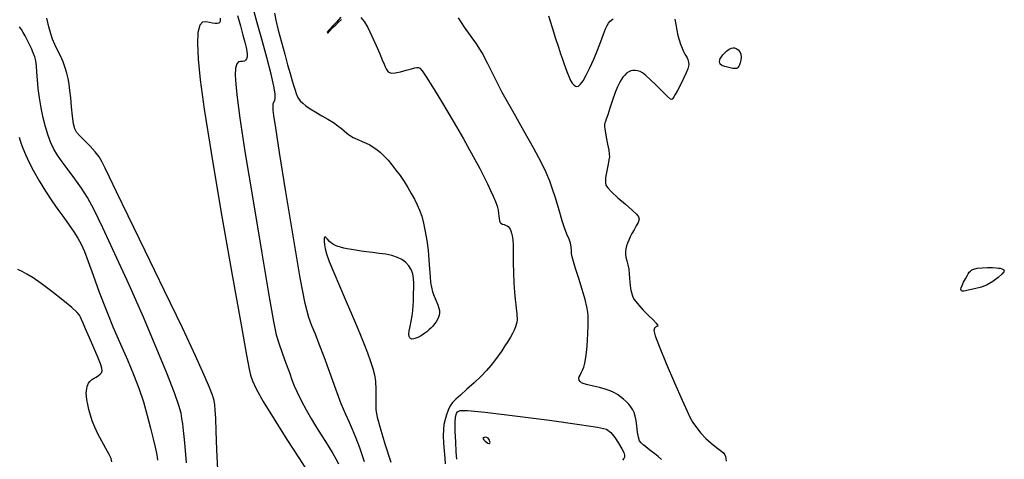
# Model space of a CAD drawing. Extents: x 364659 to 367859, y 1021842 to 1024842.
# Drawn here: x 365296 to 365454, y 1023841 to 1023912 of the extents above; entities that cross this region are included whole.
import ezdxf

# ---------------------------------------------------------------- set-up
doc = ezdxf.new("R2010")
doc.units = 0
doc.header["$MEASUREMENT"] = 0
doc.layers.add('INDEX', color=1, linetype='CONTINUOUS')
doc.layers.add('INTER', color=33, linetype='CONTINUOUS')

msp = doc.modelspace()

# ---------------------------------------------------------------- linework, layer by layer
at = {"layer": 'INDEX', "color": 1, "linetype": 'CONTINUOUS', "elevation": 2190}
for points in [[(365347.14, 1023912.39), (365346.45, 1023911.6), (365345.83, 1023910.94), (365345.83, 1023910.94), (365345.42, 1023910.5), (365345.18, 1023910.24), (365345.05, 1023910.1), (365345.05, 1023910.1), (365344.99, 1023910.04), (365344.97, 1023910), (365344.97, 1023909.96), (365344.97, 1023909.96), (365344.98, 1023909.91), (365345.02, 1023909.87), (365345.09, 1023909.89), (365345.09, 1023909.89), (365345.22, 1023910.02), (365345.42, 1023910.23), (365345.67, 1023910.5), (365345.67, 1023910.5), (365345.98, 1023910.82), (365346.35, 1023911.18), (365346.78, 1023911.58), (365346.78, 1023911.58), (365347.27, 1023912.03)], [(365350.37, 1023912.36), (365350.9, 1023911.72), (365351.48, 1023910.73), (365351.48, 1023910.73), (365352.14, 1023909.36), (365352.81, 1023907.85), (365353.39, 1023906.5), (365353.39, 1023906.5), (365353.8, 1023905.52), (365354.08, 1023904.86), (365354.28, 1023904.42), (365354.28, 1023904.42), (365354.43, 1023904.09), (365354.57, 1023903.83), (365354.73, 1023903.64), (365354.73, 1023903.64), (365354.94, 1023903.49), (365355.28, 1023903.43), (365355.86, 1023903.47), (365355.86, 1023903.47), (365356.7, 1023903.64), (365357.64, 1023903.88), (365358.47, 1023904.1), (365358.47, 1023904.1), (365359.03, 1023904.25), (365359.36, 1023904.32), (365359.59, 1023904.32), (365359.59, 1023904.32), (365359.82, 1023904.2), (365360.19, 1023903.79), (365360.84, 1023902.83), (365360.84, 1023902.83), (365361.87, 1023901.21), (365363.13, 1023899.13), (365364.46, 1023896.91), (365364.46, 1023896.91), (365365.69, 1023894.8), (365366.8, 1023892.87), (365367.79, 1023891.12), (365367.79, 1023891.12), (365368.66, 1023889.54), (365369.43, 1023888.13), (365370.1, 1023886.85), (365370.1, 1023886.85), (365370.68, 1023885.68), (365371.18, 1023884.61), (365371.6, 1023883.66), (365371.6, 1023883.66), (365371.94, 1023882.81), (365372.2, 1023882.07), (365372.37, 1023881.43), (365372.37, 1023881.43), (365372.46, 1023880.9), (365372.51, 1023880.46), (365372.54, 1023880.1), (365372.54, 1023880.1), (365372.59, 1023879.78), (365372.68, 1023879.53), (365372.84, 1023879.34), (365372.84, 1023879.34), (365373.07, 1023879.21), (365373.33, 1023879.13), (365373.59, 1023879.05), (365373.59, 1023879.05), (365373.81, 1023878.95), (365373.99, 1023878.82), (365374.15, 1023878.63), (365374.15, 1023878.63), (365374.29, 1023878.4), (365374.42, 1023878.1), (365374.55, 1023877.74), (365374.55, 1023877.74), (365374.66, 1023877.31), (365374.75, 1023876.7), (365374.8, 1023875.81), (365374.8, 1023875.81), (365374.82, 1023874.55), (365374.82, 1023873.03), (365374.84, 1023871.39), (365374.84, 1023871.39), (365374.91, 1023869.77), (365375.01, 1023868.3), (365375.11, 1023867.1), (365375.11, 1023867.1), (365375.2, 1023866.25), (365375.27, 1023865.67), (365375.33, 1023865.24), (365375.33, 1023865.24), (365375.36, 1023864.85), (365375.39, 1023864.48), (365375.41, 1023864.14), (365375.41, 1023864.14), (365375.41, 1023863.81), (365375.37, 1023863.48), (365375.3, 1023863.12), (365375.3, 1023863.12), (365375.16, 1023862.7), (365374.95, 1023862.21), (365374.68, 1023861.67), (365374.68, 1023861.67), (365374.34, 1023861.06), (365373.94, 1023860.39), (365373.48, 1023859.66), (365373.48, 1023859.66), (365372.95, 1023858.87), (365372.38, 1023858.06), (365371.8, 1023857.26), (365371.8, 1023857.26), (365371.21, 1023856.5), (365370.52, 1023855.7), (365369.65, 1023854.81), (365369.65, 1023854.81), (365368.54, 1023853.77), (365367.36, 1023852.71), (365366.32, 1023851.79), (365366.32, 1023851.79), (365365.57, 1023851.11), (365365.06, 1023850.58), (365364.69, 1023850.04), (365364.69, 1023850.04), (365364.37, 1023849.38), (365364.09, 1023848.62), (365363.86, 1023847.84), (365363.86, 1023847.84), (365363.69, 1023847.07), (365363.59, 1023846.25), (365363.57, 1023845.27), (365363.57, 1023845.27), (365363.63, 1023844.08), (365363.73, 1023842.82), (365363.82, 1023841.67), (365363.82, 1023841.67), (365363.86, 1023840.78)], [(365365.77, 1023841.48), (365365.67, 1023842.7), (365365.67, 1023842.7), (365365.57, 1023844.27), (365365.51, 1023845.94), (365365.49, 1023847.36), (365365.49, 1023847.36), (365365.55, 1023848.3), (365365.68, 1023848.83), (365365.87, 1023849.12), (365365.87, 1023849.12), (365366.27, 1023849.3), (365367.49, 1023849.31), (365370.29, 1023849.05), (365370.29, 1023849.05), (365375.07, 1023848.47), (365380.64, 1023847.74), (365385.45, 1023847.08), (365385.45, 1023847.08), (365388.35, 1023846.65), (365389.75, 1023846.3), (365390.45, 1023845.8), (365390.45, 1023845.8), (365391.09, 1023845), (365391.72, 1023844.05), (365392.22, 1023843.18), (365392.22, 1023843.18), (365392.53, 1023842.55), (365392.65, 1023842.14), (365392.65, 1023841.85), (365392.65, 1023841.85), (365392.55, 1023841.59), (365392.34, 1023841.34)]]:
    msp.add_lwpolyline(points, dxfattribs=at)
at = {"layer": 'INTER', "linetype": 'CONTINUOUS'}
for points, elevation in [([(365330.58, 1023912.67), (365331.03, 1023911.02), (365331.44, 1023909.52), (365331.44, 1023909.52), (365331.75, 1023908.38), (365331.96, 1023907.55), (365332.07, 1023906.94), (365332.07, 1023906.94), (365332.12, 1023906.43), (365332.1, 1023906.02), (365332.02, 1023905.7), (365332.02, 1023905.7), (365331.87, 1023905.47), (365331.66, 1023905.33), (365331.38, 1023905.28), (365331.38, 1023905.28), (365331.05, 1023905.3), (365330.71, 1023905.24), (365330.43, 1023904.93), (365330.43, 1023904.93), (365330.26, 1023904.23), (365330.21, 1023903.11), (365330.28, 1023901.57), (365330.28, 1023901.57), (365330.48, 1023899.48), (365330.94, 1023896.18), (365331.76, 1023890.87), (365331.76, 1023890.87), (365333.01, 1023883.25), (365334.41, 1023874.88), (365335.61, 1023867.82), (365335.61, 1023867.82), (365336.35, 1023863.58), (365336.79, 1023861.43), (365337.18, 1023860.09), (365337.18, 1023860.09), (365337.72, 1023858.57), (365338.34, 1023856.9), (365338.9, 1023855.39), (365338.9, 1023855.39), (365339.3, 1023854.25), (365339.66, 1023853.29), (365340.11, 1023852.25), (365340.11, 1023852.25), (365340.77, 1023850.91), (365341.58, 1023849.4), (365342.43, 1023847.9), (365343.24, 1023846.57), (365343.98, 1023845.4), (365344.66, 1023844.34), (365344.66, 1023844.34), (365345.28, 1023843.35), (365345.84, 1023842.42), (365346.34, 1023841.56), (365346.34, 1023841.56), (365346.78, 1023840.73)], 2196), ([(365350.93, 1023841.06), (365350.17, 1023843.3), (365349.56, 1023844.97), (365349.03, 1023846.26), (365349.03, 1023846.26), (365348.51, 1023847.39), (365347.93, 1023848.65), (365347.22, 1023850.37), (365347.22, 1023850.37), (365346.33, 1023852.73), (365345.38, 1023855.4), (365344.46, 1023857.93), (365344.46, 1023857.93), (365343.69, 1023859.96), (365343.05, 1023861.54), (365342.51, 1023862.87), (365342.51, 1023862.87), (365342.01, 1023864.24), (365341.43, 1023866.49), (365340.63, 1023870.58), (365340.63, 1023870.58), (365339.52, 1023877.01), (365338.31, 1023884.35), (365337.3, 1023890.7), (365337.3, 1023890.7), (365336.69, 1023894.64), (365336.41, 1023896.6), (365336.31, 1023897.49), (365336.31, 1023897.49), (365336.29, 1023898.07), (365336.31, 1023898.5), (365336.37, 1023898.77), (365336.37, 1023898.77), (365336.47, 1023898.9), (365336.57, 1023899.05), (365336.63, 1023899.4), (365336.63, 1023899.4), (365336.58, 1023900.1), (365336.38, 1023901.33), (365335.94, 1023903.26), (365335.94, 1023903.26), (365335.25, 1023905.93), (365334.44, 1023908.86), (365333.72, 1023911.46), (365333.72, 1023911.46), (365333.21, 1023913.27)], 2194), ([(365336.52, 1023913.01), (365336.72, 1023911.9), (365336.72, 1023911.9), (365337.11, 1023910.3), (365337.62, 1023908.4), (365338.15, 1023906.48), (365338.15, 1023906.48), (365338.61, 1023904.77), (365339.01, 1023903.33), (365339.33, 1023902.17), (365339.33, 1023902.17), (365339.58, 1023901.31), (365339.79, 1023900.66), (365339.97, 1023900.16), (365339.97, 1023900.16), (365340.15, 1023899.73), (365340.36, 1023899.34), (365340.64, 1023898.96), (365340.64, 1023898.96), (365341.03, 1023898.57), (365341.55, 1023898.15), (365342.24, 1023897.68), (365342.24, 1023897.68), (365343.12, 1023897.15), (365344.1, 1023896.59), (365345.07, 1023896.02), (365345.07, 1023896.02), (365345.95, 1023895.48), (365346.68, 1023894.98), (365347.27, 1023894.53), (365347.27, 1023894.53), (365347.7, 1023894.14), (365348.08, 1023893.79), (365348.54, 1023893.45), (365348.54, 1023893.45), (365349.14, 1023893.11), (365349.85, 1023892.78), (365350.56, 1023892.46), (365350.56, 1023892.46), (365351.19, 1023892.18), (365351.78, 1023891.89), (365352.34, 1023891.56), (365352.34, 1023891.56), (365352.91, 1023891.15), (365353.5, 1023890.66), (365354.1, 1023890.09), (365354.1, 1023890.09), (365354.71, 1023889.43), (365355.34, 1023888.69), (365355.98, 1023887.87), (365355.98, 1023887.87), (365356.64, 1023886.97), (365357.28, 1023886.02), (365357.89, 1023885.06), (365357.89, 1023885.06), (365358.45, 1023884.11), (365358.95, 1023883.19), (365359.39, 1023882.3), (365359.39, 1023882.3), (365359.78, 1023881.41), (365360.12, 1023880.45), (365360.42, 1023879.35), (365360.42, 1023879.35), (365360.7, 1023878.03), (365360.94, 1023876.56), (365361.14, 1023875.01), (365361.14, 1023875.01), (365361.28, 1023873.47), (365361.38, 1023872.03), (365361.46, 1023870.8), (365361.46, 1023870.8), (365361.55, 1023869.85), (365361.67, 1023869.07), (365361.86, 1023868.36), (365361.86, 1023868.36), (365362.14, 1023867.62), (365362.44, 1023866.89), (365362.7, 1023866.24), (365362.7, 1023866.24), (365362.87, 1023865.73), (365362.95, 1023865.32), (365362.96, 1023864.97), (365362.96, 1023864.97), (365362.91, 1023864.62), (365362.8, 1023864.26), (365362.64, 1023863.91), (365362.64, 1023863.91), (365362.42, 1023863.55), (365362.17, 1023863.2), (365361.88, 1023862.85), (365361.88, 1023862.85), (365361.59, 1023862.53), (365361.27, 1023862.23), (365360.95, 1023861.95), (365360.95, 1023861.95), (365360.61, 1023861.69), (365360.26, 1023861.45), (365359.9, 1023861.23), (365359.9, 1023861.23), (365359.52, 1023861.04), (365359.16, 1023860.89), (365358.83, 1023860.79), (365358.83, 1023860.79), (365358.56, 1023860.77), (365358.34, 1023860.83), (365358.19, 1023860.98), (365358.19, 1023860.98), (365358.09, 1023861.2), (365358.07, 1023861.56), (365358.12, 1023862.08), (365358.12, 1023862.08), (365358.26, 1023862.8), (365358.43, 1023863.64), (365358.59, 1023864.51), (365358.59, 1023864.51), (365358.69, 1023865.35), (365358.76, 1023866.12), (365358.79, 1023866.85), (365358.79, 1023866.85), (365358.81, 1023867.53), (365358.82, 1023868.19), (365358.83, 1023868.9), (365358.83, 1023868.9), (365358.84, 1023869.66), (365358.8, 1023870.46), (365358.68, 1023871.22), (365358.68, 1023871.22), (365358.44, 1023871.91), (365358.07, 1023872.53), (365357.58, 1023873.05), (365357.58, 1023873.05), (365356.95, 1023873.5), (365356.21, 1023873.87), (365355.33, 1023874.15), (365355.33, 1023874.15), (365354.34, 1023874.36), (365353.28, 1023874.51), (365352.24, 1023874.64), (365352.24, 1023874.64), (365351.27, 1023874.76), (365350.38, 1023874.88), (365349.57, 1023875), (365349.57, 1023875), (365348.84, 1023875.12), (365348.18, 1023875.24), (365347.61, 1023875.36), (365347.61, 1023875.36), (365347.11, 1023875.48), (365346.68, 1023875.61), (365346.3, 1023875.75), (365346.3, 1023875.75), (365345.95, 1023875.91), (365345.63, 1023876.12), (365345.32, 1023876.4), (365345.32, 1023876.4), (365345.02, 1023876.76), (365344.76, 1023877.06), (365344.58, 1023877.15), (365344.58, 1023877.15), (365344.49, 1023876.92), (365344.48, 1023876.44), (365344.52, 1023875.86), (365344.52, 1023875.86), (365344.61, 1023875.24), (365344.82, 1023874.43), (365345.27, 1023873.2), (365345.27, 1023873.2), (365346, 1023871.43), (365346.91, 1023869.31), (365347.85, 1023867.15), (365347.85, 1023867.15), (365348.71, 1023865.16), (365349.47, 1023863.34), (365350.17, 1023861.65), (365350.17, 1023861.65), (365350.82, 1023860.03), (365351.4, 1023858.53), (365351.89, 1023857.19), (365351.89, 1023857.19), (365352.27, 1023856.05), (365352.54, 1023855.01), (365352.69, 1023853.94), (365352.69, 1023853.94), (365352.75, 1023852.73), (365352.75, 1023851.5), (365352.74, 1023850.37), (365352.74, 1023850.37), (365352.78, 1023849.39), (365352.97, 1023848.24), (365353.43, 1023846.51), (365353.43, 1023846.51), (365354.21, 1023843.97), (365355.15, 1023841)], 2192), ([(365380.44, 1023912.58), (365381.04, 1023910.74), (365381.61, 1023908.98), (365381.61, 1023908.98), (365382.05, 1023907.59), (365382.4, 1023906.52), (365382.69, 1023905.63), (365382.69, 1023905.63), (365382.97, 1023904.83), (365383.24, 1023904.09), (365383.51, 1023903.41), (365383.51, 1023903.41), (365383.76, 1023902.79), (365384.01, 1023902.25), (365384.26, 1023901.82), (365384.26, 1023901.82), (365384.52, 1023901.51), (365384.77, 1023901.32), (365385.03, 1023901.26), (365385.03, 1023901.26), (365385.29, 1023901.34), (365385.61, 1023901.62), (365386.01, 1023902.19), (365386.01, 1023902.19), (365386.52, 1023903.1), (365387.12, 1023904.28), (365387.73, 1023905.66), (365387.73, 1023905.66), (365388.33, 1023907.11), (365388.86, 1023908.5), (365389.3, 1023909.67), (365389.3, 1023909.67), (365389.63, 1023910.5), (365389.89, 1023911.06), (365390.1, 1023911.45), (365390.1, 1023911.45), (365390.36, 1023911.77), (365390.84, 1023912.12)], 2186), ([(365322.4, 1023840.91), (365322.2, 1023842.87), (365322.03, 1023844.68), (365322.03, 1023844.68), (365321.89, 1023846.08), (365321.77, 1023847.15), (365321.65, 1023848.01), (365321.65, 1023848.01), (365321.5, 1023848.87), (365321.16, 1023850.09), (365320.44, 1023852.13), (365320.44, 1023852.13), (365319.21, 1023855.29), (365317.52, 1023859.42), (365315.46, 1023864.25), (365315.46, 1023864.25), (365313.16, 1023869.45), (365310.9, 1023874.44), (365308.96, 1023878.61), (365308.96, 1023878.61), (365307.55, 1023881.51), (365306.5, 1023883.47), (365305.54, 1023884.98), (365305.54, 1023884.98), (365304.47, 1023886.47), (365303.38, 1023887.91), (365302.41, 1023889.2), (365301.66, 1023890.27), (365301.09, 1023891.23), (365300.62, 1023892.24), (365300.62, 1023892.24), (365300.18, 1023893.43), (365299.77, 1023894.78), (365299.38, 1023896.26), (365299.38, 1023896.26), (365299.05, 1023897.84), (365298.77, 1023899.43), (365298.57, 1023900.96), (365298.57, 1023900.96), (365298.45, 1023902.34), (365298.37, 1023903.55), (365298.3, 1023904.56), (365298.3, 1023904.56), (365298.18, 1023905.37), (365298.02, 1023906.04), (365297.79, 1023906.69), (365297.79, 1023906.69), (365297.49, 1023907.39), (365297.15, 1023908.1), (365296.8, 1023908.78), (365296.8, 1023908.78), (365296.47, 1023909.38), (365296.17, 1023909.91), (365295.88, 1023910.39), (365295.88, 1023910.39), (365295.58, 1023910.83)], 2196), ([(365327.39, 1023839.81), (365327.25, 1023843.07), (365327.14, 1023845.98), (365327.14, 1023845.98), (365327.06, 1023848.04), (365326.99, 1023849.36), (365326.91, 1023850.23), (365326.91, 1023850.23), (365326.8, 1023850.93), (365326.56, 1023851.75), (365326.07, 1023853), (365326.07, 1023853), (365325.21, 1023854.99), (365323.82, 1023858.06), (365321.71, 1023862.54), (365321.71, 1023862.54), (365318.84, 1023868.49), (365315.73, 1023874.91), (365313.01, 1023880.53), (365313.01, 1023880.53), (365311.16, 1023884.39), (365310.03, 1023886.74), (365309.35, 1023888.16), (365309.35, 1023888.16), (365308.85, 1023889.16), (365308.36, 1023889.97), (365307.74, 1023890.77), (365307.74, 1023890.77), (365306.91, 1023891.7), (365306.01, 1023892.63), (365305.23, 1023893.42), (365305.23, 1023893.42), (365304.73, 1023893.97), (365304.44, 1023894.5), (365304.26, 1023895.29), (365304.26, 1023895.29), (365304.1, 1023896.51), (365303.94, 1023897.99), (365303.8, 1023899.44), (365303.8, 1023899.44), (365303.67, 1023900.65), (365303.53, 1023901.64), (365303.37, 1023902.53), (365303.37, 1023902.53), (365303.17, 1023903.4), (365302.91, 1023904.28), (365302.56, 1023905.2), (365302.56, 1023905.2), (365302.14, 1023906.17), (365301.68, 1023907.12), (365301.25, 1023908.03), (365301.25, 1023908.03), (365300.89, 1023908.85), (365300.59, 1023909.73), (365300.29, 1023910.82), (365299.96, 1023912.22)], 2198), ([(365327.76, 1023912.23), (365327.79, 1023911.84), (365327.79, 1023911.84), (365327.72, 1023911.58), (365327.56, 1023911.43), (365327.31, 1023911.37), (365327.31, 1023911.37), (365326.98, 1023911.36), (365326.56, 1023911.42), (365326.06, 1023911.53), (365326.06, 1023911.53), (365325.5, 1023911.65), (365324.95, 1023911.59), (365324.49, 1023911.09), (365324.49, 1023911.09), (365324.22, 1023909.95), (365324.13, 1023908.14), (365324.24, 1023905.65), (365324.24, 1023905.65), (365324.56, 1023902.35), (365325.21, 1023897.61), (365326.31, 1023890.68), (365326.31, 1023890.68), (365327.91, 1023881.31), (365329.66, 1023871.32), (365331.13, 1023863.04), (365331.13, 1023863.04), (365332.01, 1023858.17), (365332.42, 1023855.94), (365332.66, 1023854.98), (365332.66, 1023854.98), (365332.97, 1023854.08), (365333.58, 1023852.77), (365334.7, 1023850.75), (365334.7, 1023850.75), (365336.44, 1023847.9), (365338.49, 1023844.68), (365340.41, 1023841.71), (365340.41, 1023841.71), (365341.86, 1023839.46)], 2198), ([(365398.57, 1023841.44), (365398.05, 1023841.91), (365397.5, 1023842.36), (365396.95, 1023842.79), (365396.95, 1023842.79), (365396.45, 1023843.18), (365396.02, 1023843.52), (365395.65, 1023843.82), (365395.65, 1023843.82), (365395.34, 1023844.1), (365395.09, 1023844.45), (365394.9, 1023845.01), (365394.9, 1023845.01), (365394.75, 1023845.83), (365394.63, 1023846.79), (365394.51, 1023847.7), (365394.51, 1023847.7), (365394.36, 1023848.41), (365394.19, 1023848.97), (365393.97, 1023849.44), (365393.97, 1023849.44), (365393.69, 1023849.88), (365393.35, 1023850.31), (365392.96, 1023850.72), (365392.96, 1023850.72), (365392.52, 1023851.12), (365392.03, 1023851.51), (365391.51, 1023851.86), (365391.51, 1023851.86), (365390.97, 1023852.18), (365390.35, 1023852.46), (365389.58, 1023852.73), (365389.58, 1023852.73), (365388.64, 1023852.98), (365387.66, 1023853.21), (365386.79, 1023853.41), (365386.79, 1023853.41), (365386.17, 1023853.59), (365385.77, 1023853.77), (365385.53, 1023853.96), (365385.53, 1023853.96), (365385.39, 1023854.17), (365385.34, 1023854.42), (365385.39, 1023854.69), (365385.39, 1023854.69), (365385.53, 1023855), (365385.72, 1023855.35), (365385.92, 1023855.76), (365385.92, 1023855.76), (365386.11, 1023856.24), (365386.28, 1023856.9), (365386.44, 1023857.82), (365386.44, 1023857.82), (365386.59, 1023859.06), (365386.7, 1023860.46), (365386.79, 1023861.78), (365386.79, 1023861.78), (365386.83, 1023862.85), (365386.84, 1023863.7), (365386.82, 1023864.42), (365386.82, 1023864.42), (365386.77, 1023865.1), (365386.64, 1023865.92), (365386.36, 1023867.09), (365386.36, 1023867.09), (365385.89, 1023868.71), (365385.33, 1023870.5), (365384.82, 1023872.09), (365384.82, 1023872.09), (365384.47, 1023873.2), (365384.27, 1023873.94), (365384.18, 1023874.48), (365384.18, 1023874.48), (365384.15, 1023874.99), (365384.12, 1023875.53), (365384.01, 1023876.13), (365384.01, 1023876.13), (365383.77, 1023876.81), (365383.42, 1023877.61), (365383.03, 1023878.59), (365383.03, 1023878.59), (365382.64, 1023879.75), (365382.27, 1023881.04), (365381.89, 1023882.34), (365381.89, 1023882.34), (365381.52, 1023883.6), (365381.12, 1023884.83), (365380.66, 1023886.09), (365380.66, 1023886.09), (365380.09, 1023887.46), (365379.3, 1023889.13), (365378.13, 1023891.32), (365378.13, 1023891.32), (365376.52, 1023894.15), (365374.72, 1023897.29), (365373.05, 1023900.3), (365373.05, 1023900.3), (365371.75, 1023902.85), (365370.73, 1023904.93), (365369.83, 1023906.66), (365369.83, 1023906.66), (365368.9, 1023908.12), (365367.94, 1023909.46), (365366.97, 1023910.81), (365366.97, 1023910.81), (365366.04, 1023912.26)], 2188), ([(365400.73, 1023912.08), (365400.88, 1023911.19), (365401.05, 1023910.3), (365401.05, 1023910.3), (365401.23, 1023909.47), (365401.43, 1023908.73), (365401.65, 1023908.05), (365401.65, 1023908.05), (365401.89, 1023907.43), (365402.13, 1023906.9), (365402.35, 1023906.46), (365402.35, 1023906.46), (365402.54, 1023906.12), (365402.7, 1023905.86), (365402.82, 1023905.62), (365402.82, 1023905.62), (365402.9, 1023905.37), (365402.95, 1023905.11), (365402.96, 1023904.83), (365402.96, 1023904.83), (365402.93, 1023904.52), (365402.8, 1023904.09), (365402.55, 1023903.45), (365402.55, 1023903.45), (365402.13, 1023902.54), (365401.64, 1023901.53), (365401.17, 1023900.63), (365401.17, 1023900.63), (365400.81, 1023899.99), (365400.55, 1023899.59), (365400.39, 1023899.34), (365400.39, 1023899.34), (365400.25, 1023899.2), (365400.02, 1023899.26), (365399.55, 1023899.66), (365399.55, 1023899.66), (365398.73, 1023900.47), (365397.74, 1023901.48), (365396.8, 1023902.41), (365396.8, 1023902.41), (365396.09, 1023903.06), (365395.57, 1023903.44), (365395.15, 1023903.66), (365395.15, 1023903.66), (365394.75, 1023903.79), (365394.38, 1023903.85), (365394.01, 1023903.84), (365394.01, 1023903.84), (365393.66, 1023903.76), (365393.33, 1023903.61), (365393, 1023903.39), (365393, 1023903.39), (365392.69, 1023903.11), (365392.4, 1023902.76), (365392.11, 1023902.35), (365392.11, 1023902.35), (365391.83, 1023901.86), (365391.54, 1023901.21), (365391.18, 1023900.29), (365391.18, 1023900.29), (365390.76, 1023899.08), (365390.33, 1023897.79), (365389.96, 1023896.7), (365389.96, 1023896.7), (365389.72, 1023896.03), (365389.59, 1023895.66), (365389.51, 1023895.44), (365389.51, 1023895.44), (365389.47, 1023895.2), (365389.47, 1023894.81), (365389.55, 1023894.14), (365389.55, 1023894.14), (365389.72, 1023893.14), (365389.93, 1023892.02), (365390.12, 1023891.06), (365390.12, 1023891.06), (365390.22, 1023890.44), (365390.24, 1023890.01), (365390.17, 1023889.53), (365390.17, 1023889.53), (365390.04, 1023888.83), (365389.87, 1023888), (365389.72, 1023887.22), (365389.72, 1023887.22), (365389.63, 1023886.62), (365389.6, 1023886.16), (365389.61, 1023885.8), (365389.61, 1023885.8), (365389.69, 1023885.46), (365389.96, 1023885.03), (365390.57, 1023884.38), (365390.57, 1023884.38), (365391.59, 1023883.44), (365392.8, 1023882.38), (365393.88, 1023881.45), (365393.88, 1023881.45), (365394.59, 1023880.82), (365394.93, 1023880.39), (365394.99, 1023879.98), (365394.99, 1023879.98), (365394.83, 1023879.48), (365394.53, 1023878.9), (365394.19, 1023878.29), (365394.19, 1023878.29), (365393.86, 1023877.71), (365393.58, 1023877.17), (365393.34, 1023876.65), (365393.34, 1023876.65), (365393.14, 1023876.16), (365392.99, 1023875.7), (365392.89, 1023875.25), (365392.89, 1023875.25), (365392.83, 1023874.83), (365392.83, 1023874.39), (365392.89, 1023873.9), (365392.89, 1023873.9), (365393.02, 1023873.32), (365393.18, 1023872.67), (365393.33, 1023871.97), (365393.33, 1023871.97), (365393.42, 1023871.24), (365393.48, 1023870.53), (365393.52, 1023869.89), (365393.52, 1023869.89), (365393.56, 1023869.38), (365393.62, 1023868.95), (365393.69, 1023868.58), (365393.69, 1023868.58), (365393.78, 1023868.22), (365393.89, 1023867.87), (365394.02, 1023867.53), (365394.02, 1023867.53), (365394.18, 1023867.19), (365394.46, 1023866.77), (365394.94, 1023866.19), (365394.94, 1023866.19), (365395.67, 1023865.42), (365396.5, 1023864.57), (365397.24, 1023863.83), (365397.24, 1023863.83), (365397.73, 1023863.32), (365397.98, 1023863.02), (365398, 1023862.86), (365398, 1023862.86), (365397.86, 1023862.77), (365397.65, 1023862.67), (365397.45, 1023862.51), (365397.45, 1023862.51), (365397.39, 1023862.15), (365397.6, 1023861.3), (365398.24, 1023859.6), (365398.24, 1023859.6), (365399.36, 1023856.87), (365400.7, 1023853.73), (365401.9, 1023850.98), (365401.9, 1023850.98), (365402.69, 1023849.19), (365403.2, 1023848.15), (365403.65, 1023847.4), (365403.65, 1023847.4), (365404.21, 1023846.58), (365404.91, 1023845.69), (365405.71, 1023844.82), (365405.71, 1023844.82), (365406.57, 1023844.05), (365407.4, 1023843.39), (365408.08, 1023842.87), (365408.08, 1023842.87), (365408.52, 1023842.51), (365408.77, 1023842.22), (365408.89, 1023841.94), (365408.89, 1023841.94), (365408.94, 1023841.59), (365408.97, 1023841.19)], 2186), ([(365295.51, 1023893.17), (365295.81, 1023892.24), (365295.81, 1023892.24), (365296.14, 1023891.36), (365296.55, 1023890.39), (365297.1, 1023889.21), (365297.1, 1023889.21), (365297.85, 1023887.75), (365298.74, 1023886.12), (365299.73, 1023884.48), (365299.73, 1023884.48), (365300.75, 1023882.95), (365301.75, 1023881.54), (365302.7, 1023880.24), (365302.7, 1023880.24), (365303.55, 1023879.04), (365304.3, 1023877.94), (365304.94, 1023876.93), (365305.48, 1023875.97), (365306.01, 1023874.83), (365306.62, 1023873.23), (365306.62, 1023873.23), (365307.42, 1023870.99), (365308.37, 1023868.3), (365309.46, 1023865.44), (365309.46, 1023865.44), (365310.62, 1023862.64), (365311.81, 1023859.97), (365312.92, 1023857.45), (365312.92, 1023857.45), (365313.89, 1023855.1), (365314.73, 1023852.87), (365315.46, 1023850.68), (365315.46, 1023850.68), (365316.09, 1023848.51), (365316.62, 1023846.47), (365317.04, 1023844.74), (365317.04, 1023844.74), (365317.34, 1023843.42), (365317.55, 1023842.47), (365317.68, 1023841.81), (365317.68, 1023841.81), (365317.75, 1023841.34)], 2194), ([(365310.41, 1023841.09), (365310.27, 1023841.59), (365309.96, 1023842.27), (365309.96, 1023842.27), (365309.43, 1023843.24), (365308.79, 1023844.41), (365308.16, 1023845.59), (365308.16, 1023845.59), (365307.65, 1023846.66), (365307.25, 1023847.63), (365306.95, 1023848.55), (365306.95, 1023848.55), (365306.71, 1023849.45), (365306.53, 1023850.29), (365306.4, 1023851.02), (365306.4, 1023851.02), (365306.33, 1023851.61), (365306.3, 1023852.08), (365306.32, 1023852.47), (365306.32, 1023852.47), (365306.36, 1023852.83), (365306.43, 1023853.16), (365306.53, 1023853.45), (365306.53, 1023853.45), (365306.67, 1023853.71), (365306.86, 1023853.96), (365307.12, 1023854.2), (365307.12, 1023854.2), (365307.47, 1023854.44), (365307.86, 1023854.68), (365308.23, 1023854.9), (365308.23, 1023854.9), (365308.53, 1023855.11), (365308.74, 1023855.34), (365308.84, 1023855.65), (365308.84, 1023855.65), (365308.8, 1023856.1), (365308.59, 1023856.8), (365308.16, 1023857.86), (365308.16, 1023857.86), (365307.53, 1023859.34), (365306.81, 1023860.96), (365306.18, 1023862.38), (365306.18, 1023862.38), (365305.77, 1023863.32), (365305.53, 1023863.89), (365305.39, 1023864.25), (365305.39, 1023864.25), (365305.22, 1023864.58), (365304.84, 1023865.05), (365303.98, 1023865.82), (365303.98, 1023865.82), (365302.53, 1023867.01), (365300.76, 1023868.38), (365299.07, 1023869.65), (365299.07, 1023869.65), (365297.76, 1023870.57), (365296.78, 1023871.18), (365296.01, 1023871.6), (365296.01, 1023871.6), (365295.33, 1023871.9)], 2192)]:
    msp.add_lwpolyline(points, dxfattribs=dict(at, elevation=elevation))
for points, elevation in [([(365411.2, 1023905.07), (365411.1, 1023904.75), (365411.01, 1023904.53), (365410.92, 1023904.36), (365410.92, 1023904.36), (365410.82, 1023904.24), (365410.67, 1023904.16), (365410.43, 1023904.13), (365410.43, 1023904.13), (365410.05, 1023904.17), (365409.61, 1023904.25), (365409.16, 1023904.35), (365409.16, 1023904.35), (365408.77, 1023904.46), (365408.45, 1023904.58), (365408.21, 1023904.71), (365408.21, 1023904.71), (365408.03, 1023904.87), (365407.93, 1023905.05), (365407.89, 1023905.26), (365407.89, 1023905.26), (365407.93, 1023905.49), (365408.03, 1023905.75), (365408.21, 1023906.03), (365408.21, 1023906.03), (365408.45, 1023906.33), (365408.73, 1023906.63), (365409.03, 1023906.91), (365409.03, 1023906.91), (365409.31, 1023907.13), (365409.58, 1023907.3), (365409.84, 1023907.41), (365409.84, 1023907.41), (365410.08, 1023907.47), (365410.32, 1023907.46), (365410.59, 1023907.36), (365410.59, 1023907.36), (365410.89, 1023907.15), (365411.16, 1023906.85), (365411.34, 1023906.45), (365411.34, 1023906.45), (365411.37, 1023905.98), (365411.31, 1023905.5), (365411.2, 1023905.07)], 2186), ([(365448.33, 1023868.7), (365447.78, 1023868.58), (365447.4, 1023868.49), (365447.12, 1023868.43), (365447.12, 1023868.43), (365446.91, 1023868.43), (365446.76, 1023868.48), (365446.67, 1023868.59), (365446.67, 1023868.59), (365446.64, 1023868.75), (365446.68, 1023869), (365446.83, 1023869.37), (365446.83, 1023869.37), (365447.07, 1023869.87), (365447.36, 1023870.41), (365447.63, 1023870.89), (365447.63, 1023870.89), (365447.83, 1023871.25), (365447.99, 1023871.49), (365448.16, 1023871.68), (365448.16, 1023871.68), (365448.38, 1023871.85), (365448.72, 1023872), (365449.26, 1023872.12), (365449.26, 1023872.12), (365450.05, 1023872.19), (365450.92, 1023872.22), (365451.72, 1023872.22), (365451.72, 1023872.22), (365452.29, 1023872.2), (365452.67, 1023872.16), (365452.95, 1023872.11), (365452.95, 1023872.11), (365453.18, 1023872.05), (365453.38, 1023871.98), (365453.53, 1023871.88), (365453.53, 1023871.88), (365453.6, 1023871.76), (365453.52, 1023871.54), (365453.2, 1023871.18), (365453.2, 1023871.18), (365452.6, 1023870.63), (365451.78, 1023870.02), (365450.85, 1023869.47), (365450.85, 1023869.47), (365449.92, 1023869.09), (365449.05, 1023868.86), (365448.33, 1023868.7)], 2186), ([(365370.08, 1023844.58), (365370.29, 1023844.4), (365370.53, 1023844.23), (365370.75, 1023844.08), (365370.75, 1023844.08), (365370.91, 1023844), (365371.01, 1023843.99), (365371.06, 1023844.05), (365371.06, 1023844.05), (365371.08, 1023844.18), (365371.06, 1023844.36), (365371, 1023844.55), (365371, 1023844.55), (365370.9, 1023844.72), (365370.76, 1023844.86), (365370.58, 1023844.96), (365370.58, 1023844.96), (365370.36, 1023845.01), (365370.15, 1023845), (365370, 1023844.95), (365370, 1023844.95), (365369.93, 1023844.86), (365369.96, 1023844.74), (365370.08, 1023844.58)], 2192)]:
    msp.add_lwpolyline(points, close=True, dxfattribs=dict(at, elevation=elevation))

doc.saveas('drawing.dxf')
